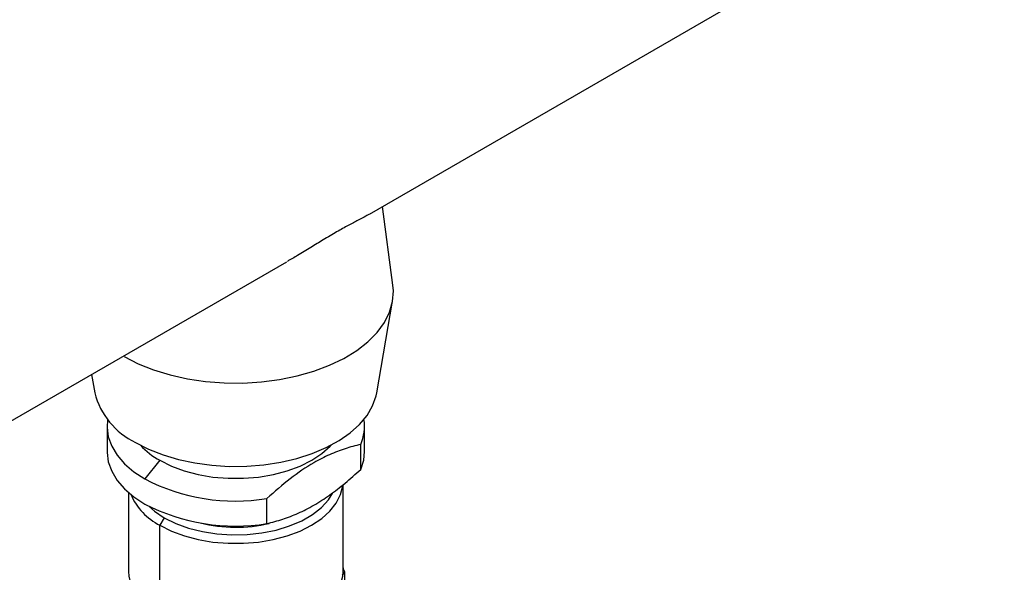
# Model space of a CAD drawing. Extents: x 1.4 to 30, y 1.4 to 19.7.
# Drawn here: x 19.1 to 19.7, y 18.4 to 18.7 of the extents above; entities that cross this region are included whole.
import ezdxf

# ---------------------------------------------------------------- set-up
doc = ezdxf.new("R2010")
doc.units = 0
doc.header["$MEASUREMENT"] = 0
doc.layers.get('0').update_dxf_attribs({"linetype": 'CONTINUOUS'})

msp = doc.modelspace()

# ---------------------------------------------------------------- linework, layer by layer
at = {"color": 7, "linetype": 'Continuous'}
for p, q in [((19.31148648754618, 18.60760131461134), (19.95970978244276, 18.98181265744274)), ((19.32405475602821, 18.56962387977302), (19.31838497865056, 18.61158372875783)), ((19.09399194322635, 18.48204438672986), (19.26733439253094, 18.58211285269621)), ((19.31539095059366, 18.51200337287786), (19.32389007670189, 18.56098061976913)), ((19.16278676004441, 18.5217587891341), (19.16447963823301, 18.51200337287786)), ((19.17103765661806, 18.49399794114613), (19.17103765661806, 18.48060324278843)), ((19.30883293220861, 18.48060324278843), (19.30883293220861, 18.49399794114613)), ((19.30678716886133, 18.47098293096729), (19.30678716886133, 18.484377629325)), ((19.19925369119111, 18.47587083084109), (19.19121730752056, 18.46587364595539)), ((19.29734999257607, 18.41630869067144), (19.29734999257607, 18.46284057734922)), ((19.18252059625061, 18.458617469889), (19.18252059625061, 18.41630869067144)), ((19.25659996892439, 18.44201047713972), (19.25659996892439, 18.45540517549742)), ((19.20165687614044, 18.44511088392371), (19.19933697200269, 18.44109269210023)), ((19.19933697200269, 18.39287177801249), (19.19933697200269, 18.44109269210023)), ((19.29701005906532, 18.41442562364804), (19.29824575939807, 18.4159332198993)), ((19.29824575939807, 18.37080567889258), (19.29824575939807, 18.4159332198993))]:
    msp.add_line(p, q, dxfattribs=at)
at = {"color": 7, "linetype": 'Continuous', "flags": 128}
for points in [[(19.18027315975072, 18.53139363437273), (19.18774835239604, 18.52756179074458), (19.19595613531208, 18.52426723103293), (19.2047812892184, 18.52155620363436), (19.21409992829913, 18.51946676543091), (19.22378123928828, 18.51802824755485), (19.23368931780126, 18.51726084364388), (19.24368507613453, 18.51717532636675), (19.25362819575205, 18.51777289619857), (19.26337909704999, 18.51904516456879), (19.27280089874836, 18.52097427161835), (19.28176133940416, 18.52353313691291), (19.2901346340721, 18.52668583959284), (19.29780324004955, 18.53038812262334), (19.30465950691837, 18.53458801406615), (19.31060718772084, 18.5392265566517), (19.31556279005597, 18.54423863540989), (19.3194567481298, 18.54955389174157), (19.32223439930662, 18.55509771109902), (19.32385675145261, 18.56079227041068), (19.32430103029986, 18.56655763054644), (19.32405475602821, 18.56962387977302)], [(19.18631303017336, 18.48541161316356), (19.19330900800056, 18.4818421745651), (19.20101179280156, 18.47879609845251), (19.20930461821055, 18.47631956023466), (19.21806177344759, 18.47445010170649), (19.22715050896583, 18.47321606195366), (19.23643304879937, 18.47263614776092), (19.24576867910642, 18.4727191500363), (19.25501588124774, 18.47346381054991), (19.26403447706496, 18.47485884100742), (19.27268775383854, 18.47688309416912), (19.28084453671325, 18.47950588442049), (19.28838117717528, 18.48268745293484), (19.29518342743765, 18.48637957037661), (19.30114817232022, 18.49052626800891), (19.30618499237069, 18.49506468612255), (19.31021753453135, 18.49992602692514), (19.31318466957359, 18.50503659744549), (19.31504141875471, 18.51031892664393), (19.31539095059366, 18.51200337287786)], [(19.17133756487115, 18.49770500916538), (19.17104359138909, 18.49347590315653), (19.17172953419464, 18.48837542060868), (19.17354386939743, 18.48336795673561), (19.17645658073429, 18.478536354748), (19.18041948046685, 18.47396054840705), (19.18536700659692, 18.46971623960465), (19.19121730752056, 18.46587364595539)], [(19.19925369119111, 18.47587083084109), (19.20545736703716, 18.47276761166952), (19.21236291405845, 18.47020565175546), (19.21982975523158, 18.46823710521468), (19.22770588720287, 18.46690204597792), (19.23583097463827, 18.46622765200125), (19.24403961418841, 18.46622765200125), (19.2521647016238, 18.46690204597792), (19.2600408335951, 18.46823710521468), (19.26750767476823, 18.47020565175546), (19.27441322178952, 18.47276761166952), (19.28061689763556, 18.47587083084109), (19.28599241335606, 18.47945213667677), (19.29043033895264, 18.48343862411739), (19.2909076412202, 18.4839539667091)], [(19.17103765661806, 18.48060324278843), (19.17104359138909, 18.48008120479883), (19.17172953419464, 18.47498072225098), (19.17354386939743, 18.4699732583779), (19.17645658073429, 18.46514165639029), (19.18041948046685, 18.46056585004935), (19.18536700659692, 18.45632154124694), (19.19121730752056, 18.45247894759769)], [(19.30678716886133, 18.47098293096729), (19.30837319964533, 18.476016161662), (19.30883293220861, 18.48060324278843)], [(19.19933697200269, 18.44109269210023), (19.20552794807492, 18.43799582564317), (19.21241935849601, 18.43543911041182), (19.21987091402297, 18.43347459375532), (19.22773092247378, 18.43214226756761), (19.23583937674278, 18.43146925416774), (19.2440312120839, 18.43146925416774), (19.2521396663529, 18.43214226756761), (19.25999967480371, 18.43347459375532), (19.26745123033066, 18.43543911041182), (19.27434264075175, 18.43799582564317), (19.28053361682398, 18.44109269210023), (19.28589812812783, 18.44466666651254), (19.29032696868311, 18.44864499306757), (19.29372998006785, 18.45294668450921), (19.29603788678373, 18.45748417080475), (19.29720370650546, 18.46216508181825), (19.29725130320883, 18.46258707656731)], [(19.20165687614044, 18.44511088392371), (19.20778951665099, 18.44206421113477), (19.21464024071745, 18.43957922120191), (19.22205601448466, 18.43771142469389), (19.22987118182086, 18.43650254509827), (19.23791116480192, 18.43597958678761), (19.24599636349373, 18.43615423178639), (19.2539461679179, 18.43702257881394), (19.26158299258025, 18.43856523043256), (19.2687362434373, 18.44074772635425), (19.27524612868528, 18.44352131322658), (19.28096722824503, 18.44682403370204), (19.28577174220621, 18.45058211046279), (19.28955234566614, 18.45471159428402), (19.29190541186191, 18.45846151150982)], [(19.19333068960478, 18.45130968636332), (19.19637931224093, 18.44865118193309), (19.20165687614044, 18.44511088392371)], [(19.18252059625061, 18.41630869067144), (19.18266688232121, 18.41394416773051), (19.18383270204295, 18.40926325671701), (19.18614060875883, 18.40472577042147), (19.18954362014356, 18.40042407897983), (19.19397246069885, 18.3964457524248), (19.19933697200269, 18.39287177801249)], [(19.19933697200269, 18.39287177801249), (19.20552794807492, 18.38977491155543), (19.21241935849601, 18.38721819632408), (19.21987091402297, 18.38525367966758), (19.22773092247378, 18.38392135347987), (19.23583937674278, 18.38324834008001), (19.2440312120839, 18.38324834008001), (19.2521396663529, 18.38392135347987), (19.25999967480371, 18.38525367966758), (19.26745123033066, 18.38721819632408), (19.27434264075175, 18.38977491155543), (19.28053361682398, 18.39287177801249), (19.28589812812783, 18.3964457524248), (19.29032696868311, 18.40042407897983), (19.29372998006785, 18.40472577042147), (19.29603788678373, 18.40926325671701), (19.29720370650546, 18.41394416773051), (19.29734999257607, 18.41630869067144)]]:
    msp.add_lwpolyline(points, dxfattribs=at)
at = {"color": 7, "linetype": 'Continuous'}
for centre, radius, start, end in [((19.20378884259107, 18.522019405074), 0.04056518763937192, 194.2948560407469, 244.4811432948662), ((19.28518500031694, 18.49398550343397), 0.02364243918706695, 336.0222077419917, 9.051562962617208), ((19.21914407020229, 18.51178573310656), 0.04105493127441084, 222.6809518925087, 241.0214539080951), ((19.23973853109749, 18.55950777263864), 0.1054592756334776, 242.6067999956862, 279.2002661547222), ((19.21421499988055, 18.47068874455729), 0.03312524769078046, 203.4055413452816, 243.3111809948354), ((19.23973853109749, 18.54611307428091), 0.1054592756334536, 242.6067999956817, 279.2002661547263), ((19.23994441841876, 18.51845399179484), 0.07842038968407959, 255.9771649352536, 283.2140202442414), ((19.27705854376375, 18.41003138860072), 0.02199385639246637, 15.56551069008051, 22.69136747736083)]:
    msp.add_arc(centre, radius, start, end, dxfattribs=at)
for points, knots in [([(19.3111925464227, 18.60752350859179), (19.31068395588651, 18.60720544457941), (19.30928928755008, 18.60633324233525), (19.30547249662901, 18.60441174520793), (19.30030928778788, 18.60166737616822), (19.29396925201322, 18.59811885668907), (19.28714504808926, 18.59405345185492), (19.28006567642948, 18.58973954820566), (19.27366064408571, 18.58579090767534), (19.26937540474463, 18.58335391428133), (19.26752537181731, 18.58230181014812)], [0, 0, 0, 0, 0.08057012326000423, 0.220941192921664, 0.3645629097713964, 0.5052180523947757, 0.6511972547676297, 0.7759655820475362, 0.9032793696983097, 1, 1, 1, 1]), ([(19.30678716886133, 18.484377629325), (19.30400635998308, 18.48366077940155), (19.29853002872914, 18.48224906510832), (19.29013179103936, 18.47900942852796), (19.28028915718721, 18.47400728015856), (19.26894357150952, 18.46634149058876), (19.26072350850714, 18.4590585925495), (19.25659996892439, 18.45540517549742)], [0, 0, 0, 0, 0.1697207045799676, 0.3342361304303306, 0.4998930574500961, 0.7491246998210421, 0.9999999999999999, 0.9999999999999999, 0.9999999999999999, 0.9999999999999999]), ([(19.25659996892439, 18.44201047713972), (19.25940454017875, 18.4427337953155), (19.26490585113836, 18.44415262117046), (19.27331201915664, 18.44740700020279), (19.2817225783966, 18.451676883195), (19.29013215951683, 18.45712391115472), (19.29852925853438, 18.46357666570668), (19.30400608600574, 18.46848866346803), (19.30678716886133, 18.47098293096729)], [0, 0, 0, 0, 0.1711144712521668, 0.3356498482918734, 0.500230405904538, 0.665825349019258, 0.8303091712349954, 1, 1, 1, 1])]:
    msp.add_open_spline(points, degree=3, knots=knots, dxfattribs=at)

doc.saveas('drawing.dxf')
